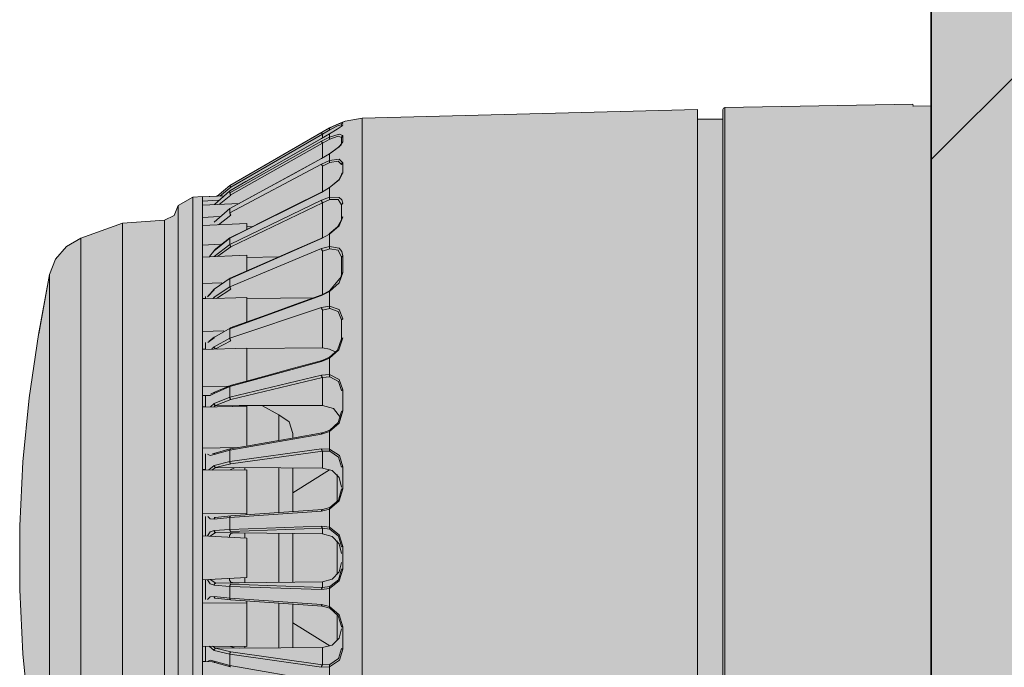
# Model space of a CAD drawing. Units: millimetres. Extents: x -948 to 53048, y -4568 to 6182.
# Drawn here: x 16726 to 16824, y 2739 to 2804 of the extents above; entities that cross this region are included whole.
import ezdxf

# ---------------------------------------------------------------- set-up
doc = ezdxf.new("R2010")
doc.units = ezdxf.units.MM
for name, color, linetype, lineweight in [('0.3 Continous', 16, 'Continuous', 30), ('Ann - Text', 160, 'Continuous', 20), ('Arch - 0.35', 76, 'Continuous', 35), ('EL - Controllers', 10, 'Continuous', 20), ('Hatch', 132, 'Continuous', 9)]:
    doc.layers.add(name, color=color, linetype=linetype, lineweight=lineweight)

msp = doc.modelspace()

# ---------------------------------------------------------------- hatches: boundary and pattern name
at = {"layer": 'Ann - Text', "true_color": 0x3f4040, "transparency": 33554687}
h = msp.add_hatch(dxfattribs=at)
h.set_pattern_fill('1REVIT_PLASTER', color=250, scale=0.05, pattern_type=2)
h.set_pattern_definition([(0, (17078.919, 2932.704), (40.64, 10.16), [1.6764, -28.8036, 1.6764, -28.8036, -162.56]), (0, (17078.919, 2932.704), (40.64, 10.16), [-60.96, 1.6764, -59.2836, 1.6764, -28.8036, -71.12]), (0, (17078.919, 2932.704), (40.64, 10.16), [-152.4, 1.6764, -18.6436, 1.6764, -49.1236]), (120, (17094.159, 2937.784), (-29.11882, 30.11527), [1.6764, -28.8036, 1.6764, -28.8036, -162.56]), (120, (17094.159, 2937.784), (-29.11882, 30.11527), [-60.96, 1.6764, -59.2836, 1.6764, -28.8036, -71.12]), (120, (17094.159, 2937.784), (-29.11882, 30.11527), [-152.4, 1.6764, -18.6436, 1.6764, -49.1236]), (240, (17099.239, 2958.104), (-11.52118, -40.27527), [1.6764, -28.8036, 1.6764, -28.8036, -162.56]), (240, (17099.239, 2958.104), (-11.52118, -40.27527), [-60.96, 1.6764, -59.2836, 1.6764, -28.8036, -71.12]), (240, (17099.239, 2958.104), (-11.52118, -40.27527), [-152.4, 1.6764, -18.6436, 1.6764, -49.1236])])
h.paths.add_polyline_path([(17851.073, 2500), (16817.144, 2500), (16817.144, 3000), (16827.144, 3000), (16827.144, 2510), (17851.073, 2510)])
at = {"layer": 'EL - Controllers', "true_color": 0xffffff}
h = msp.add_hatch(color=7, dxfattribs=at)
h.dxf.hatch_style = 1
edge = h.paths.add_edge_path()
edge.add_line((16817.144, 2704.325), (16796.422, 2704.83))
edge.add_arc((16796.427, 2705.025), 0.195, 180.46286, 268.6048, ccw=False)
edge.add_line((16796.231, 2705.023), (16796.232, 2706.005))
edge.add_line((16796.232, 2706.005), (16793.671, 2706.005))
edge.add_line((16793.671, 2706.005), (16793.67, 2705.031))
edge.add_line((16793.67, 2705.031), (16760.031, 2705.905))
edge.add_arc((16760.184, 2711.756), 5.852, 251.60079, 268.51062, ccw=False)
edge.add_arc((16761.647, 2716.156), 10.49, 237.13325, 251.60079, ccw=False)
edge.add_line((16755.955, 2707.345), (16746.75, 2712.652))
edge.add_line((16746.75, 2712.652), (16745.478, 2713.714))
edge.add_line((16745.478, 2713.714), (16744.015, 2713.801))
edge.add_line((16744.015, 2713.801), (16744.013, 2713.764))
edge.add_line((16744.013, 2713.764), (16743.024, 2713.819))
edge.add_line((16743.024, 2713.819), (16741.55, 2714.663))
edge.add_line((16741.55, 2714.663), (16741.152, 2715.658))
edge.add_line((16741.152, 2715.658), (16740.18, 2716.121))
edge.add_line((16740.18, 2716.121), (16735.974, 2716.418))
edge.add_line((16735.974, 2716.418), (16731.791, 2717.939))
edge.add_line((16731.791, 2717.939), (16730.345, 2718.767))
edge.add_line((16730.345, 2718.767), (16729.254, 2720.033))
edge.add_line((16729.254, 2720.033), (16728.648, 2721.586))
edge.add_line((16728.648, 2721.586), (16727.557, 2727.606))
edge.add_line((16727.557, 2727.606), (16726.614, 2733.962))
edge.add_line((16726.614, 2733.962), (16725.981, 2740.366))
edge.add_line((16725.981, 2740.366), (16725.662, 2746.784))
edge.add_line((16725.662, 2746.784), (16725.662, 2753.216))
edge.add_line((16725.662, 2753.216), (16725.981, 2759.634))
edge.add_line((16725.981, 2759.634), (16726.614, 2766.038))
edge.add_line((16726.614, 2766.038), (16727.557, 2772.394))
edge.add_line((16727.557, 2772.394), (16728.648, 2778.415))
edge.add_line((16728.648, 2778.415), (16729.253, 2779.967))
edge.add_line((16729.253, 2779.967), (16730.345, 2781.234))
edge.add_line((16730.345, 2781.234), (16731.791, 2782.064))
edge.add_line((16731.791, 2782.064), (16735.974, 2783.583))
edge.add_line((16735.974, 2783.583), (16740.182, 2783.879))
edge.add_line((16740.182, 2783.879), (16741.15, 2784.342))
edge.add_line((16741.15, 2784.342), (16741.552, 2785.34))
edge.add_line((16741.552, 2785.34), (16743.024, 2786.186))
edge.add_line((16743.024, 2786.186), (16744.014, 2786.235))
edge.add_line((16744.014, 2786.235), (16744.016, 2786.199))
edge.add_line((16744.016, 2786.199), (16745.468, 2786.282))
edge.add_line((16745.468, 2786.282), (16746.75, 2787.35))
edge.add_line((16746.75, 2787.35), (16756.749, 2793.12))
edge.add_line((16756.749, 2793.12), (16757.709, 2793.554))
edge.add_line((16757.709, 2793.554), (16758.334, 2793.798))
edge.add_line((16758.334, 2793.798), (16760.031, 2794.094))
edge.add_line((16760.031, 2794.094), (16793.671, 2794.973))
edge.add_line((16793.671, 2794.973), (16793.671, 2793.996))
edge.add_line((16793.671, 2793.996), (16796.231, 2793.996))
edge.add_line((16796.231, 2793.996), (16796.231, 2794.977))
edge.add_arc((16796.424, 2794.977), 0.193, 90.57762, 180, ccw=False)
edge.add_line((16796.422, 2795.17), (16815.304, 2795.499))
edge.add_line((16815.304, 2795.499), (16815.309, 2795.296))
edge.add_line((16815.309, 2795.296), (16817.144, 2795.342))
edge.add_line((16817.144, 2795.342), (16817.144, 2704.325))
at = {"layer": 'Hatch', "true_color": 0x939598, "transparency": 33554687}
h = msp.add_hatch(dxfattribs=at)
h.set_pattern_fill('ANSI31', color=252, scale=15)
h.set_pattern_definition([(45, (16317.144, 3e-05), (-33.67596, 33.67596), [])])
h.paths.add_polyline_path([(16817.144, 3000), (17017.144, 3000), (17017.144, 2580), (16817.144, 2580)])

# ---------------------------------------------------------------- linework, layer by layer
at = {"layer": '0.3 Continous'}
msp.add_lwpolyline([(16817.144, 3000), (17017.144, 3000), (17017.144, 2580), (16817.144, 2580)], close=True, dxfattribs=at)
at = {"layer": 'Arch - 0.35'}
msp.add_lwpolyline([(17851.073, 2500), (16817.144, 2500), (16817.144, 3000), (16827.144, 3000), (16827.144, 2510), (17851.073, 2510)], close=True, dxfattribs=at)
at = {"layer": 'EL - Controllers'}
msp.add_lwpolyline([(16726.614, 2733.962), (16725.981, 2740.366), (16725.662, 2746.784), (16725.662, 2753.216), (16725.981, 2759.634), (16726.614, 2766.038), (16727.557, 2772.394), (16728.648, 2778.415), (16729.253, 2779.967), (16730.345, 2781.234), (16731.791, 2782.064), (16735.974, 2783.583), (16740.182, 2783.879), (16741.15, 2784.342), (16741.552, 2785.34), (16743.024, 2786.186), (16744.014, 2786.235), (16744.016, 2786.199), (16745.468, 2786.282), (16746.75, 2787.35), (16756.749, 2793.12), (16757.709, 2793.554), (16758.334, 2793.798), (16760.031, 2794.094), (16793.671, 2794.973), (16793.671, 2793.996), (16796.231, 2793.996), (16796.231, 2794.977, -0.411264), (16796.422, 2795.17), (16815.304, 2795.499), (16815.309, 2795.296), (16817.144, 2795.342), (16817.144, 2704.325)], format="xyb", dxfattribs=at)
at = {"layer": 'EL - Controllers', "flags": 128}
for points in [[(16815.304, 2795.499), (16796.422, 2795.17)], [(16817.144, 2795.342), (16815.304, 2795.296)], [(16817.144, 2795.342), (16817.144, 2704.325)], [(16793.671, 2794.973), (16760.032, 2794.095)], [(16793.671, 2705.03), (16793.671, 2794.972)], [(16796.422, 2795.171), (16796.288, 2795.114), (16796.231, 2794.977)], [(16796.231, 2794.977), (16796.231, 2705.023)], [(16796.422, 2704.83), (16796.422, 2795.17)], [(16760.031, 2794.094), (16758.334, 2793.798), (16756.749, 2793.119)], [(16756.749, 2793.11), (16757.709, 2793.554), (16758.103, 2793.63)], [(16758.03, 2793.332), (16757.536, 2793.017), (16756.749, 2792.544)], [(16757.97, 2793.447), (16757.623, 2793.371), (16756.772, 2792.943)], [(16757.997, 2793.322), (16757.964, 2793.292)], [(16758.104, 2793.63), (16758.073, 2793.617), (16758.041, 2793.599), (16758.019, 2793.575), (16757.997, 2793.547), (16757.983, 2793.517), (16757.974, 2793.477), (16757.97, 2793.447)], [(16758.104, 2793.421), (16758.074, 2793.409), (16758.046, 2793.39), (16758.019, 2793.366), (16758.003, 2793.345), (16757.986, 2793.313)], [(16760.031, 2705.905), (16760.031, 2794.095)], [(16796.231, 2793.996), (16793.67, 2793.996)], [(16756.749, 2793.12), (16746.749, 2787.348)], [(16746.75, 2787.346), (16755.955, 2792.655)], [(16756.051, 2792.484), (16746.848, 2787.175)], [(16756.749, 2793.11), (16755.953, 2792.655)], [(16755.954, 2792.655), (16755.963, 2792.642), (16755.972, 2792.624), (16755.984, 2792.606), (16755.996, 2792.578), (16756.014, 2792.549), (16756.033, 2792.517), (16756.051, 2792.484)], [(16755.954, 2792.065), (16756.75, 2792.545)], [(16756.051, 2792.119), (16756.051, 2792.483)], [(16756.772, 2792.943), (16756.053, 2792.484)], [(16756.749, 2793.11), (16756.742, 2793.099), (16756.736, 2793.081), (16756.736, 2793.064), (16756.736, 2793.035), (16756.746, 2793.009), (16756.757, 2792.976), (16756.772, 2792.943)], [(16756.749, 2792.544), (16756.749, 2792.209)], [(16756.749, 2792.208), (16757.709, 2792.504), (16758.103, 2792.356)], [(16757.97, 2792.176), (16757.623, 2792.304), (16756.772, 2792.008)], [(16758.104, 2792.355), (16758.073, 2792.343), (16758.041, 2792.324), (16758.019, 2792.3), (16757.997, 2792.272), (16757.983, 2792.242), (16757.974, 2792.205), (16757.97, 2792.177)], [(16758.104, 2792.355), (16758.104, 2791.735)], [(16755.954, 2792.07), (16752.963, 2790.365), (16750.436, 2788.922), (16748.364, 2787.737), (16746.75, 2786.823)], [(16755.954, 2792.065), (16746.75, 2786.82)], [(16746.75, 2786.601), (16755.955, 2791.792)], [(16756.051, 2791.589), (16746.848, 2786.399)], [(16756.749, 2792.208), (16755.953, 2791.791)], [(16755.954, 2791.793), (16755.957, 2791.776), (16755.963, 2791.762), (16755.972, 2791.741), (16755.984, 2791.711), (16755.996, 2791.687), (16756.014, 2791.653), (16756.033, 2791.622), (16756.051, 2791.589)], [(16756.051, 2790.101), (16756.051, 2791.588)], [(16756.772, 2792.009), (16756.053, 2791.59)], [(16757.97, 2791.557), (16757.906, 2791.439), (16757.642, 2791.188), (16756.735, 2790.531)], [(16756.749, 2792.208), (16756.742, 2792.188), (16756.736, 2792.168), (16756.736, 2792.144), (16756.736, 2792.111), (16756.746, 2792.078), (16756.757, 2792.041), (16756.772, 2792.01)], [(16758.104, 2791.736), (16757.711, 2791.216), (16756.75, 2790.529)], [(16757.97, 2791.56), (16757.97, 2792.176)], [(16758.104, 2791.736), (16758.073, 2791.724), (16758.041, 2791.704), (16758.019, 2791.681), (16757.997, 2791.652), (16757.983, 2791.625), (16757.974, 2791.591), (16757.97, 2791.56)], [(16755.954, 2790.044), (16756.75, 2790.529)], [(16756.749, 2790.53), (16756.749, 2789.868)], [(16755.954, 2790.044), (16746.75, 2785.037)], [(16746.75, 2784.608), (16755.955, 2789.504)], [(16755.958, 2790.058), (16752.969, 2788.431), (16750.44, 2787.052), (16748.368, 2785.926), (16746.756, 2785.047)], [(16756.749, 2789.869), (16755.953, 2789.505)], [(16755.954, 2789.504), (16755.957, 2789.484), (16755.963, 2789.463), (16755.972, 2789.434), (16755.984, 2789.408), (16755.996, 2789.376), (16756.014, 2789.342), (16756.033, 2789.31), (16756.051, 2789.278)], [(16755.958, 2790.058), (16755.955, 2790.044)], [(16756.051, 2786.739), (16756.051, 2789.276)], [(16756.772, 2789.648), (16756.053, 2789.278)], [(16756.749, 2789.869), (16756.742, 2789.845), (16756.736, 2789.815), (16756.736, 2789.784), (16756.736, 2789.751), (16756.746, 2789.717), (16756.757, 2789.679), (16756.772, 2789.647)], [(16756.749, 2789.869), (16757.709, 2790.003), (16758.103, 2789.634)], [(16757.97, 2789.467), (16757.623, 2789.8), (16756.772, 2789.647)], [(16758.104, 2789.633), (16758.073, 2789.618), (16758.041, 2789.606), (16758.019, 2789.581), (16757.997, 2789.553), (16757.983, 2789.527), (16757.974, 2789.493), (16757.97, 2789.466)], [(16758.104, 2789.633), (16758.104, 2788.63)], [(16758.104, 2788.63), (16757.711, 2787.913), (16756.75, 2787.135)], [(16757.97, 2788.46), (16757.682, 2787.932), (16756.897, 2787.267)], [(16758.104, 2788.63), (16758.073, 2788.614), (16758.041, 2788.597), (16758.019, 2788.581), (16757.997, 2788.55), (16757.983, 2788.524), (16757.974, 2788.498), (16757.97, 2788.463)], [(16746.75, 2787.35), (16745.468, 2786.282)], [(16746.75, 2787.346), (16746.759, 2787.332), (16746.77, 2787.316), (16746.777, 2787.292), (16746.792, 2787.267), (16746.811, 2787.239), (16746.826, 2787.204), (16746.847, 2787.175)], [(16744.014, 2786.199), (16746.038, 2786.305)], [(16746.75, 2786.818), (16745.215, 2785.441)], [(16746.847, 2786.398), (16745.669, 2785.456)], [(16746.847, 2787.174), (16745.746, 2786.297)], [(16746.75, 2786.818), (16746.75, 2786.6)], [(16755.954, 2786.661), (16746.75, 2782.063)], [(16746.75, 2786.601), (16746.759, 2786.572), (16746.77, 2786.55), (16746.777, 2786.528), (16746.792, 2786.495), (16746.811, 2786.461), (16746.826, 2786.43), (16746.847, 2786.397)], [(16755.963, 2786.688), (16752.972, 2785.196), (16750.443, 2783.933), (16748.373, 2782.898), (16746.761, 2782.096)], [(16755.954, 2786.661), (16756.75, 2787.137)], [(16755.967, 2786.694), (16755.96, 2786.685), (16755.954, 2786.673), (16755.954, 2786.662)], [(16756.736, 2787.153), (16756.896, 2787.267)], [(16756.749, 2787.137), (16756.736, 2787.153)], [(16756.749, 2787.137), (16756.749, 2786.171)], [(16740.182, 2783.879), (16741.15, 2784.342), (16741.552, 2785.34)], [(16743.024, 2786.186), (16741.55, 2785.34)], [(16741.55, 2714.663), (16741.55, 2785.34)], [(16744.014, 2786.235), (16743.023, 2786.186)], [(16743.024, 2713.819), (16743.024, 2786.185)], [(16745.475, 2786.273), (16744.013, 2786.199)], [(16744.014, 2713.765), (16744.014, 2786.236)], [(16745.585, 2785.87), (16744.014, 2785.785)], [(16744.014, 2785.371), (16747.683, 2785.555)], [(16746.75, 2781.442), (16755.955, 2785.871)], [(16756.051, 2785.627), (16746.848, 2781.192)], [(16756.749, 2786.171), (16755.953, 2785.87)], [(16755.954, 2785.87), (16755.957, 2785.849), (16755.963, 2785.821), (16755.972, 2785.785), (16755.984, 2785.754), (16755.996, 2785.72), (16756.014, 2785.687), (16756.033, 2785.654), (16756.051, 2785.626)], [(16756.051, 2782.118), (16756.051, 2785.625)], [(16756.772, 2785.93), (16756.053, 2785.627)], [(16756.749, 2786.171), (16756.742, 2786.142), (16756.736, 2786.111), (16756.736, 2786.075), (16756.736, 2786.037), (16756.746, 2786.001), (16756.757, 2785.967), (16756.772, 2785.933)], [(16756.749, 2786.171), (16757.709, 2786.147), (16758.002, 2785.912), (16758.103, 2785.567)], [(16757.97, 2785.413), (16757.623, 2785.935), (16756.772, 2785.931)], [(16758.104, 2785.566), (16758.073, 2785.549), (16758.041, 2785.536), (16758.019, 2785.515), (16757.997, 2785.491), (16757.983, 2785.469), (16757.974, 2785.442), (16757.97, 2785.412)], [(16757.97, 2784.059), (16757.97, 2785.413)], [(16746.75, 2785.038), (16745.169, 2783.666)], [(16746.847, 2784.382), (16745.603, 2783.42)], [(16746.755, 2785.048), (16746.75, 2785.037)], [(16746.75, 2785.038), (16746.75, 2784.608)], [(16746.75, 2784.608), (16746.755, 2784.596), (16746.759, 2784.573), (16746.77, 2784.545), (16746.777, 2784.511), (16746.792, 2784.481), (16746.811, 2784.449), (16746.826, 2784.416), (16746.847, 2784.383)], [(16735.974, 2783.583), (16731.79, 2782.064)], [(16740.182, 2783.879), (16735.974, 2783.583)], [(16735.974, 2716.418), (16735.974, 2783.584)], [(16740.182, 2716.122), (16740.182, 2783.88)], [(16744.014, 2783.344), (16748.443, 2783.552)], [(16745.682, 2784.239), (16744.015, 2784.155)], [(16745.174, 2783.68), (16745.169, 2783.667)], [(16748.443, 2783.552), (16748.443, 2782.964)], [(16757.955, 2783.91), (16757.544, 2783.198), (16756.734, 2782.511)], [(16758.104, 2784.207), (16757.711, 2783.313), (16756.75, 2782.478)], [(16757.951, 2783.888), (16757.971, 2784.059)], [(16758.104, 2784.207), (16758.073, 2784.193), (16758.041, 2784.177), (16758.019, 2784.161), (16757.997, 2784.14), (16757.983, 2784.114), (16757.974, 2784.086), (16757.97, 2784.058)], [(16749.029, 2783.227), (16748.443, 2783.208)], [(16755.954, 2782.029), (16756.75, 2782.479)], [(16756.749, 2782.478), (16756.736, 2782.511)], [(16756.749, 2782.478), (16756.749, 2781.239)], [(16731.791, 2782.064), (16730.345, 2781.234), (16729.253, 2779.967), (16728.649, 2778.414)], [(16731.791, 2717.939), (16731.791, 2782.064)], [(16745.793, 2781.452), (16744.014, 2781.369)], [(16746.75, 2782.064), (16745.169, 2780.812)], [(16746.75, 2781.442), (16745.169, 2780.214)], [(16746.764, 2782.089), (16745.336, 2781.007)], [(16746.75, 2782.064), (16746.75, 2781.444)], [(16755.954, 2782.029), (16746.75, 2777.994)], [(16746.75, 2781.442), (16746.755, 2781.42), (16746.759, 2781.392), (16746.77, 2781.358), (16746.777, 2781.326), (16746.792, 2781.289), (16746.811, 2781.259), (16746.826, 2781.225), (16746.847, 2781.192)], [(16746.76, 2782.093), (16746.751, 2782.075), (16746.751, 2782.063)], [(16755.972, 2782.082), (16752.982, 2780.773), (16750.454, 2779.663), (16748.382, 2778.751), (16746.769, 2778.049)], [(16755.972, 2782.082), (16755.96, 2782.064), (16755.953, 2782.049), (16755.953, 2782.029)], [(16744.014, 2780.176), (16748.443, 2780.368)], [(16745.132, 2780.777), (16744.725, 2780.219)], [(16745.183, 2780.837), (16745.131, 2780.776)], [(16745.336, 2781.007), (16745.179, 2780.833)], [(16746.847, 2781.192), (16745.532, 2780.247)], [(16746.75, 2777.199), (16755.955, 2781.015)], [(16748.443, 2780.368), (16748.443, 2778.798)], [(16756.749, 2781.24), (16755.953, 2781.017)], [(16755.954, 2781.018), (16755.957, 2780.988), (16755.963, 2780.955), (16755.972, 2780.921), (16755.984, 2780.888), (16755.996, 2780.849), (16756.014, 2780.82), (16756.033, 2780.786), (16756.051, 2780.762)], [(16756.051, 2776.413), (16756.051, 2780.762)], [(16756.772, 2780.995), (16756.053, 2780.763)], [(16756.749, 2781.24), (16756.742, 2781.209), (16756.736, 2781.176), (16756.736, 2781.139), (16756.736, 2781.1), (16756.746, 2781.063), (16756.757, 2781.026), (16756.772, 2780.994)], [(16756.749, 2781.24), (16757.709, 2781.055), (16758.002, 2780.725), (16758.103, 2780.282)], [(16757.97, 2780.154), (16757.623, 2780.849), (16756.772, 2780.994)], [(16751.646, 2780.185), (16748.443, 2780.121)], [(16758.104, 2780.283), (16758.073, 2780.274), (16758.041, 2780.26), (16758.019, 2780.241), (16757.997, 2780.223), (16757.983, 2780.198), (16757.974, 2780.177), (16757.97, 2780.155)], [(16757.97, 2778.494), (16757.97, 2780.154)], [(16758.104, 2780.283), (16758.104, 2778.62)], [(16728.648, 2778.415), (16727.57, 2772.477)], [(16728.648, 2721.585), (16728.648, 2778.415)], [(16758.104, 2778.619), (16757.711, 2777.589), (16756.75, 2776.715)], [(16757.937, 2778.221), (16757.97, 2778.496)], [(16758.104, 2778.619), (16758.073, 2778.61), (16758.041, 2778.594), (16758.019, 2778.581), (16757.997, 2778.563), (16757.983, 2778.538), (16757.974, 2778.52), (16757.97, 2778.494)], [(16745.936, 2777.589), (16744.013, 2777.508)], [(16746.773, 2778.043), (16745.187, 2776.952)], [(16746.75, 2777.994), (16746.75, 2777.198)], [(16746.769, 2778.049), (16746.754, 2778.03), (16746.751, 2778.018), (16746.751, 2777.994)], [(16756.736, 2776.775), (16757.939, 2778.235)], [(16745.169, 2776.898), (16744.525, 2776.187)], [(16745.192, 2776.951), (16744.775, 2776.491), (16744.57, 2776.28)], [(16745.187, 2776.951), (16745.18, 2776.936), (16745.173, 2776.918), (16745.168, 2776.897)], [(16746.75, 2777.199), (16745.169, 2776.14)], [(16746.847, 2776.945), (16745.428, 2776.024)], [(16746.75, 2777.199), (16746.755, 2777.17), (16746.759, 2777.14), (16746.77, 2777.106), (16746.777, 2777.07), (16746.792, 2777.039), (16746.811, 2777), (16746.826, 2776.972), (16746.847, 2776.945)], [(16755.954, 2776.308), (16756.75, 2776.715)], [(16755.987, 2776.39), (16756.735, 2776.776)], [(16756.749, 2776.715), (16756.742, 2776.77)], [(16756.749, 2776.715), (16756.749, 2775.244)], [(16744.014, 2775.974), (16748.443, 2776.132)], [(16744.305, 2776.021), (16744.015, 2776.012)], [(16744.305, 2776.202), (16744.305, 2775.997)], [(16745.068, 2776.025), (16745.169, 2776.143)], [(16745.169, 2776.141), (16745.174, 2776.118), (16745.178, 2776.094), (16745.189, 2776.068), (16745.201, 2776.044), (16745.22, 2776.017)], [(16755.954, 2776.308), (16746.75, 2772.976)], [(16755.987, 2776.386), (16752.996, 2775.305), (16750.462, 2774.388), (16748.392, 2773.64), (16746.784, 2773.06)], [(16755.196, 2776.098), (16748.441, 2776.008)], [(16748.443, 2776.132), (16748.443, 2773.661)], [(16755.987, 2776.386), (16755.978, 2776.377), (16755.966, 2776.367), (16755.959, 2776.352), (16755.954, 2776.331), (16755.954, 2776.306)], [(16746.75, 2772.037), (16755.955, 2775.104)], [(16756.749, 2775.244), (16755.953, 2775.104)], [(16755.954, 2775.106), (16755.957, 2775.074), (16755.963, 2775.037), (16755.972, 2775.007), (16755.984, 2774.966), (16755.996, 2774.93), (16756.014, 2774.902), (16756.033, 2774.875), (16756.051, 2774.854)], [(16756.051, 2771.057), (16756.051, 2774.853)], [(16756.772, 2775.005), (16756.053, 2774.851)], [(16756.749, 2775.244), (16756.742, 2775.213), (16756.736, 2775.177), (16756.736, 2775.139), (16756.736, 2775.1), (16756.746, 2775.066), (16756.757, 2775.03), (16756.772, 2775.005)], [(16758.104, 2773.967), (16757.711, 2774.906), (16756.75, 2775.244)], [(16757.97, 2773.867), (16757.627, 2774.708), (16756.772, 2775.004)], [(16758.104, 2773.967), (16758.073, 2773.963), (16758.041, 2773.95), (16758.019, 2773.939), (16757.997, 2773.923), (16757.983, 2773.908), (16757.974, 2773.892), (16757.97, 2773.869)], [(16757.97, 2771.964), (16757.97, 2773.866)], [(16727.557, 2772.476), (16727.557, 2772.392)], [(16746.145, 2772.776), (16744.013, 2772.702)], [(16746.783, 2773.054), (16745.202, 2772.153)], [(16746.75, 2772.976), (16746.75, 2772.038)], [(16746.783, 2773.059), (16746.774, 2773.05), (16746.762, 2773.038), (16746.753, 2773.02), (16746.752, 2773.001), (16746.752, 2772.975)], [(16727.557, 2772.394), (16726.614, 2766.038), (16725.981, 2759.634), (16725.662, 2753.216), (16725.662, 2746.784), (16725.981, 2740.366), (16726.614, 2733.962), (16727.557, 2727.606)], [(16744.305, 2771.598), (16744.305, 2770.955)], [(16745.169, 2772.078), (16744.546, 2771.597)], [(16745.206, 2772.157), (16744.858, 2771.862), (16744.689, 2771.749)], [(16746.75, 2772.037), (16745.169, 2771.176)], [(16745.201, 2772.157), (16745.186, 2772.137), (16745.177, 2772.121), (16745.172, 2772.099), (16745.17, 2772.078)], [(16746.847, 2771.778), (16745.327, 2770.955)], [(16746.75, 2772.037), (16746.755, 2772.006), (16746.759, 2771.968), (16746.77, 2771.931), (16746.777, 2771.891), (16746.792, 2771.861), (16746.811, 2771.827), (16746.826, 2771.802), (16746.847, 2771.778)], [(16756.749, 2770.04), (16757.682, 2770.873), (16758.103, 2772.055)], [(16757.562, 2770.83), (16757.97, 2771.963)], [(16758.104, 2772.054), (16758.073, 2772.045), (16758.041, 2772.035), (16758.019, 2772.026), (16757.997, 2772.016), (16757.983, 2771.993), (16757.974, 2771.975), (16757.97, 2771.962)], [(16744.014, 2770.908), (16748.443, 2771.032)], [(16744.305, 2770.931), (16744.015, 2770.923)], [(16744.952, 2770.955), (16745.169, 2771.176)], [(16745.169, 2771.177), (16745.174, 2771.146), (16745.183, 2771.113), (16745.198, 2771.08), (16745.215, 2771.048), (16745.238, 2771.021), (16745.266, 2770.993), (16745.297, 2770.973), (16745.325, 2770.955)], [(16745.548, 2770.95), (16745.327, 2770.955)], [(16756.051, 2771.057), (16748.443, 2771.004)], [(16748.443, 2771.033), (16748.443, 2767.735)], [(16757.373, 2770.637), (16756.763, 2770.95), (16756.052, 2771.055)], [(16756.745, 2770.128), (16757.55, 2770.844)], [(16755.954, 2769.683), (16746.75, 2767.174)], [(16756, 2769.795), (16753.01, 2768.983), (16750.481, 2768.288), (16748.409, 2767.723), (16746.797, 2767.284)], [(16756.005, 2769.795), (16755.992, 2769.79), (16755.975, 2769.78), (16755.968, 2769.764), (16755.959, 2769.738), (16755.959, 2769.715), (16755.953, 2769.683)], [(16755.954, 2769.683), (16756.75, 2770.039)], [(16756, 2769.799), (16756.74, 2770.132)], [(16756.745, 2770.128), (16756.738, 2770.119), (16756.738, 2770.103), (16756.738, 2770.09), (16756.74, 2770.064), (16756.748, 2770.039)], [(16756.74, 2770.128), (16756.823, 2770.177)], [(16756.772, 2770.122), (16756.758, 2770.128), (16756.744, 2770.128)], [(16756.749, 2770.04), (16756.749, 2768.397)], [(16746.75, 2766.115), (16755.955, 2768.337)], [(16756.051, 2768.095), (16746.848, 2765.871)], [(16756.749, 2768.396), (16755.953, 2768.338)], [(16755.954, 2768.338), (16755.957, 2768.307), (16755.963, 2768.269), (16755.972, 2768.232), (16755.984, 2768.195), (16755.996, 2768.162), (16756.014, 2768.136), (16756.033, 2768.112), (16756.051, 2768.094)], [(16756.051, 2765.288), (16756.051, 2768.095)], [(16756.772, 2768.159), (16756.053, 2768.095)], [(16756.749, 2768.396), (16756.742, 2768.357), (16756.736, 2768.319), (16756.736, 2768.283), (16756.736, 2768.246), (16756.746, 2768.215), (16756.757, 2768.182), (16756.772, 2768.16)], [(16758.104, 2766.84), (16757.734, 2767.889), (16756.75, 2768.396)], [(16757.97, 2766.773), (16757.647, 2767.704), (16756.772, 2768.157)], [(16746.57, 2767.216), (16744.014, 2767.147)], [(16745.224, 2766.614), (16744.814, 2766.408)], [(16745.224, 2766.614), (16745.205, 2766.595), (16745.192, 2766.579), (16745.178, 2766.555), (16745.172, 2766.527), (16745.168, 2766.498)], [(16746.75, 2767.174), (16745.169, 2766.5)], [(16746.801, 2767.286), (16745.225, 2766.611)], [(16746.796, 2767.286), (16746.784, 2767.28), (16746.772, 2767.265), (16746.763, 2767.254), (16746.754, 2767.228), (16746.75, 2767.202), (16746.75, 2767.173)], [(16746.75, 2767.174), (16746.75, 2766.116)], [(16758.104, 2766.84), (16758.073, 2766.837), (16758.041, 2766.828), (16758.019, 2766.817), (16757.997, 2766.809), (16757.983, 2766.796), (16757.974, 2766.784), (16757.97, 2766.773)], [(16758.104, 2766.84), (16758.104, 2764.745)], [(16744.014, 2766.272), (16744.53, 2766.278)], [(16744.305, 2766.301), (16744.305, 2765.16)], [(16745.169, 2766.499), (16744.772, 2766.277), (16744.513, 2766.277)], [(16746.75, 2766.115), (16745.169, 2765.493)], [(16746.847, 2765.871), (16745.327, 2765.268)], [(16746.75, 2766.115), (16746.755, 2766.084), (16746.759, 2766.049), (16746.77, 2766.009), (16746.777, 2765.972), (16746.792, 2765.941), (16746.811, 2765.911), (16746.826, 2765.889), (16746.847, 2765.871)], [(16744.014, 2765.123), (16748.443, 2765.206)], [(16744.305, 2765.141), (16744.015, 2765.136)], [(16744.804, 2765.147), (16745.168, 2765.492)], [(16745.169, 2765.492), (16745.174, 2765.46), (16745.183, 2765.423), (16745.198, 2765.39), (16745.215, 2765.359), (16745.238, 2765.325), (16745.266, 2765.301), (16745.297, 2765.282), (16745.325, 2765.268)], [(16745.327, 2765.269), (16745.177, 2765.17)], [(16747.221, 2765.237), (16745.328, 2765.268)], [(16747.05, 2765.183), (16747.221, 2765.238)], [(16747.67, 2765.288), (16747.221, 2765.236)], [(16756.051, 2765.288), (16747.67, 2765.288)], [(16748.267, 2765.228), (16748.267, 2765.313)], [(16748.443, 2765.205), (16748.443, 2761.217)], [(16749.953, 2765.269), (16751.682, 2764.34)], [(16757.858, 2764.082), (16757.15, 2764.982), (16756.051, 2765.289)], [(16756.749, 2762.682), (16757.707, 2763.526), (16758.103, 2764.745)], [(16756.772, 2762.806), (16757.623, 2763.581), (16757.969, 2764.679)], [(16758.104, 2764.744), (16758.073, 2764.74), (16758.041, 2764.728), (16758.019, 2764.719), (16757.997, 2764.712), (16757.983, 2764.703), (16757.974, 2764.692), (16757.97, 2764.68)], [(16751.682, 2761.804), (16751.682, 2764.34)], [(16753.083, 2762.468), (16752.695, 2763.639), (16751.682, 2764.339)], [(16755.954, 2762.393), (16756.75, 2762.682)], [(16756.051, 2762.534), (16756.77, 2762.805)], [(16756.772, 2762.806), (16756.758, 2762.806), (16756.744, 2762.799), (16756.736, 2762.781), (16756.736, 2762.766), (16756.736, 2762.742), (16756.741, 2762.713), (16756.75, 2762.683)], [(16756.749, 2762.682), (16756.749, 2760.914)], [(16755.954, 2762.393), (16746.75, 2760.791)], [(16756.019, 2762.537), (16753.027, 2762.016), (16750.495, 2761.578), (16748.427, 2761.213), (16746.815, 2760.934)], [(16753.083, 2762.039), (16753.083, 2762.467)], [(16756.019, 2762.537), (16756.003, 2762.534), (16755.99, 2762.525), (16755.978, 2762.506), (16755.966, 2762.48), (16755.957, 2762.458), (16755.957, 2762.428), (16755.955, 2762.393)], [(16756.051, 2762.534), (16756.032, 2762.537), (16756.019, 2762.537)], [(16747.536, 2761.06), (16744.014, 2760.99)], [(16746.75, 2760.79), (16745.169, 2760.363)], [(16746.639, 2760.896), (16745.262, 2760.508)], [(16746.814, 2760.93), (16746.639, 2760.897)], [(16746.75, 2759.654), (16755.955, 2760.952)], [(16746.814, 2760.934), (16746.802, 2760.925), (16746.787, 2760.913), (16746.774, 2760.897), (16746.764, 2760.872), (16746.753, 2760.849), (16746.75, 2760.818), (16746.75, 2760.788)], [(16746.75, 2760.79), (16746.75, 2759.653)], [(16756.051, 2760.718), (16746.848, 2759.422)], [(16756.749, 2760.916), (16755.953, 2760.952)], [(16755.954, 2760.953), (16755.957, 2760.917), (16755.963, 2760.871), (16755.972, 2760.841), (16755.984, 2760.804), (16755.996, 2760.777), (16756.014, 2760.749), (16756.033, 2760.73), (16756.051, 2760.718)], [(16756.051, 2758.997), (16756.051, 2760.718)], [(16756.772, 2760.698), (16756.053, 2760.719)], [(16756.749, 2760.916), (16756.742, 2760.88), (16756.736, 2760.84), (16756.736, 2760.806), (16756.736, 2760.769), (16756.746, 2760.74), (16756.757, 2760.718), (16756.772, 2760.697)], [(16758.104, 2759.141), (16757.739, 2760.262), (16756.75, 2760.914)], [(16757.97, 2759.104), (16757.656, 2760.111), (16756.772, 2760.698)], [(16744.305, 2760.422), (16744.305, 2758.811)], [(16745.169, 2760.362), (16744.78, 2760.268), (16744.522, 2760.393)], [(16744.994, 2760.439), (16745.262, 2760.517)], [(16745.257, 2760.513), (16745.233, 2760.498), (16745.211, 2760.481), (16745.192, 2760.458), (16745.184, 2760.429), (16745.174, 2760.398), (16745.169, 2760.361)], [(16746.75, 2759.654), (16745.169, 2759.28)], [(16746.75, 2759.654), (16746.755, 2759.618), (16746.759, 2759.579), (16746.77, 2759.545), (16746.777, 2759.503), (16746.792, 2759.48), (16746.811, 2759.45), (16746.826, 2759.432), (16746.847, 2759.423)], [(16744.014, 2758.803), (16748.443, 2758.843)], [(16744.305, 2758.854), (16744.015, 2758.849)], [(16744.656, 2758.831), (16745.169, 2759.28)], [(16745.327, 2759.063), (16744.948, 2758.813)], [(16745.169, 2759.279), (16745.174, 2759.244), (16745.183, 2759.205), (16745.198, 2759.174), (16745.215, 2759.14), (16745.238, 2759.116), (16745.266, 2759.091), (16745.297, 2759.071), (16745.325, 2759.062)], [(16746.847, 2759.422), (16745.327, 2759.063)], [(16747.221, 2759.03), (16745.328, 2759.062)], [(16746.787, 2758.837), (16747.222, 2759.031)], [(16747.67, 2759.057), (16747.221, 2759.029)], [(16756.051, 2758.997), (16747.67, 2759.058)], [(16748.267, 2758.85), (16748.267, 2759.055)], [(16748.443, 2758.844), (16748.443, 2754.492)], [(16751.682, 2754.565), (16751.682, 2759.044)], [(16756.763, 2758.831), (16753.082, 2756.53)], [(16753.083, 2754.662), (16753.083, 2759.044)], [(16757.97, 2757.106), (16757.711, 2758.057), (16757.004, 2758.747), (16756.049, 2758.997)], [(16758.104, 2759.141), (16758.073, 2759.136), (16758.041, 2759.132), (16758.019, 2759.126), (16757.997, 2759.122), (16757.983, 2759.117), (16757.974, 2759.11)], [(16758.104, 2759.141), (16758.104, 2756.928)], [(16757.512, 2755.641), (16757.512, 2758.347)], [(16756.749, 2754.893), (16757.724, 2755.709), (16758.103, 2756.925)], [(16756.772, 2755.055), (16757.638, 2755.799), (16757.969, 2756.895)], [(16758.104, 2756.926), (16758.073, 2756.923), (16758.041, 2756.923), (16758.019, 2756.917), (16757.997, 2756.911), (16757.983, 2756.907), (16757.97, 2756.895)], [(16755.954, 2754.686), (16746.75, 2754.034)], [(16756.038, 2754.861), (16746.835, 2754.213)], [(16755.954, 2754.686), (16756.75, 2754.894)], [(16756.038, 2754.861), (16756.023, 2754.857), (16756.005, 2754.847), (16755.991, 2754.829), (16755.977, 2754.809), (16755.968, 2754.778), (16755.957, 2754.751), (16755.957, 2754.714), (16755.954, 2754.684)], [(16756.051, 2754.861), (16756.038, 2754.861)], [(16756.051, 2754.861), (16756.77, 2755.055)], [(16756.772, 2755.055), (16756.758, 2755.046), (16756.744, 2755.03), (16756.736, 2755.015), (16756.736, 2754.99), (16756.736, 2754.959), (16756.741, 2754.926), (16756.75, 2754.895)], [(16756.749, 2754.893), (16756.749, 2753.065)], [(16748.443, 2754.491), (16744.013, 2754.449)], [(16744.305, 2754.149), (16744.305, 2752.199)], [(16745.169, 2753.871), (16744.784, 2753.902), (16744.53, 2754.142)], [(16745.169, 2754.042), (16745.325, 2754.056)], [(16746.75, 2754.034), (16745.169, 2753.873)], [(16745.327, 2754.055), (16745.297, 2754.052), (16745.266, 2754.042), (16745.239, 2754.028), (16745.215, 2754.006), (16745.197, 2753.978), (16745.183, 2753.945), (16745.174, 2753.905), (16745.171, 2753.872)], [(16746.847, 2754.209), (16745.327, 2754.055)], [(16746.833, 2754.214), (16746.821, 2754.209), (16746.802, 2754.193), (16746.787, 2754.181), (16746.771, 2754.157), (16746.765, 2754.129), (16746.754, 2754.104), (16746.75, 2754.071), (16746.75, 2754.034)], [(16746.75, 2754.034), (16746.75, 2752.858)], [(16748.443, 2754.491), (16748.443, 2754.324)], [(16744.517, 2752.207), (16744.776, 2752.597), (16745.169, 2752.751)], [(16746.75, 2752.859), (16745.169, 2752.753)], [(16745.169, 2752.752), (16745.174, 2752.714), (16745.183, 2752.681), (16745.198, 2752.641), (16745.215, 2752.614), (16745.238, 2752.586), (16745.266, 2752.568), (16745.297, 2752.555), (16745.325, 2752.55)], [(16746.75, 2752.859), (16755.955, 2753.186)], [(16746.75, 2752.859), (16746.755, 2752.823), (16746.759, 2752.788), (16746.77, 2752.747), (16746.777, 2752.715), (16746.792, 2752.692), (16746.811, 2752.669), (16746.826, 2752.655), (16746.847, 2752.649)], [(16756.051, 2752.98), (16746.848, 2752.652)], [(16756.749, 2753.063), (16755.953, 2753.186)], [(16755.954, 2753.187), (16755.957, 2753.154), (16755.963, 2753.112), (16755.972, 2753.081), (16755.984, 2753.048), (16755.996, 2753.023), (16756.014, 2753.004), (16756.033, 2752.989), (16756.051, 2752.977)], [(16756.051, 2752.403), (16756.051, 2752.98)], [(16756.772, 2752.875), (16756.053, 2752.981)], [(16756.749, 2753.063), (16756.742, 2753.025), (16756.736, 2752.996), (16756.736, 2752.963), (16756.736, 2752.927), (16756.746, 2752.905), (16756.757, 2752.888), (16756.772, 2752.875)], [(16758.104, 2751.125), (16757.734, 2752.309), (16756.75, 2753.064)], [(16757.97, 2751.123), (16757.65, 2752.189), (16756.772, 2752.876)], [(16748.443, 2751.98), (16744.013, 2752.215)], [(16745.327, 2752.55), (16744.762, 2752.184)], [(16747.221, 2752.513), (16745.328, 2752.55)], [(16746.727, 2752.245), (16746.851, 2752.453), (16747.22, 2752.512)], [(16746.727, 2752.083), (16746.727, 2752.243)], [(16747.67, 2752.517), (16747.221, 2752.513)], [(16756.051, 2752.403), (16747.67, 2752.516)], [(16748.267, 2751.996), (16748.267, 2752.513)], [(16748.443, 2751.98), (16748.443, 2748.021)], [(16751.682, 2747.535), (16751.682, 2752.466)], [(16753.083, 2747.557), (16753.083, 2752.449)], [(16757.97, 2750.45), (16757.715, 2751.417), (16757.012, 2752.129), (16756.049, 2752.403)], [(16757.512, 2748.33), (16757.512, 2751.699)], [(16758.104, 2751.125), (16758.073, 2751.125), (16758.041, 2751.125), (16758.019, 2751.125), (16757.997, 2751.125), (16757.983, 2751.125), (16757.97, 2751.122)], [(16758.104, 2751.125), (16758.104, 2748.875)], [(16756.051, 2747.599), (16757.012, 2747.874), (16757.716, 2748.585), (16757.97, 2749.549)], [(16756.749, 2746.937), (16757.734, 2747.691), (16758.103, 2748.877)], [(16756.772, 2747.127), (16757.651, 2747.81), (16757.969, 2748.879)], [(16757.97, 2748.878), (16757.984, 2748.875), (16757.999, 2748.875), (16758.02, 2748.875), (16758.041, 2748.875), (16758.072, 2748.875), (16758.102, 2748.875)], [(16748.443, 2748.02), (16744.013, 2747.785)], [(16744.305, 2747.798), (16744.305, 2745.807)], [(16745.169, 2747.253), (16744.772, 2747.409), (16744.513, 2747.811)], [(16744.762, 2747.822), (16745.329, 2747.45)], [(16746.727, 2747.758), (16746.727, 2747.911)], [(16748.267, 2747.488), (16748.267, 2748.012)], [(16745.169, 2747.253), (16746.752, 2747.144)], [(16745.327, 2747.45), (16745.297, 2747.446), (16745.266, 2747.431), (16745.239, 2747.416), (16745.215, 2747.391), (16745.197, 2747.358), (16745.183, 2747.327), (16745.174, 2747.291), (16745.171, 2747.253)], [(16747.221, 2747.488), (16745.328, 2747.451)], [(16747.221, 2747.488), (16746.852, 2747.549), (16746.727, 2747.757)], [(16746.847, 2747.35), (16746.828, 2747.344), (16746.81, 2747.329), (16746.792, 2747.308), (16746.78, 2747.286), (16746.768, 2747.253), (16746.759, 2747.215), (16746.755, 2747.179), (16746.75, 2747.14)], [(16746.75, 2747.143), (16746.75, 2745.968)], [(16755.954, 2746.814), (16746.75, 2747.143)], [(16746.847, 2747.35), (16756.051, 2747.021)], [(16747.221, 2747.488), (16747.67, 2747.484)], [(16747.67, 2747.484), (16756.052, 2747.6)], [(16755.954, 2746.814), (16756.75, 2746.938)], [(16756.051, 2747.021), (16756.032, 2747.014), (16756.014, 2746.997), (16755.995, 2746.979), (16755.984, 2746.953), (16755.973, 2746.926), (16755.962, 2746.887), (16755.958, 2746.85), (16755.955, 2746.814)], [(16756.051, 2747.021), (16756.051, 2747.6)], [(16756.051, 2747.021), (16756.77, 2747.127)], [(16756.772, 2747.127), (16756.758, 2747.12), (16756.744, 2747.096), (16756.736, 2747.072), (16756.736, 2747.042), (16756.736, 2747.007), (16756.741, 2746.974), (16756.75, 2746.937)], [(16756.749, 2746.937), (16756.749, 2745.109)], [(16744.513, 2745.828), (16744.772, 2746.097), (16745.171, 2746.128)], [(16745.169, 2746.128), (16745.174, 2746.094), (16745.183, 2746.056), (16745.198, 2746.024), (16745.215, 2745.996), (16745.238, 2745.971), (16745.266, 2745.957), (16745.297, 2745.95), (16745.325, 2745.947)], [(16745.169, 2746.128), (16746.752, 2745.968)], [(16745.327, 2745.946), (16745.209, 2745.957)], [(16745.327, 2745.946), (16746.847, 2745.791)], [(16746.75, 2745.969), (16746.75, 2745.932), (16746.755, 2745.899), (16746.762, 2745.871), (16746.773, 2745.842), (16746.788, 2745.82), (16746.801, 2745.808), (16746.819, 2745.792), (16746.835, 2745.792)], [(16746.75, 2745.969), (16755.955, 2745.314)], [(16746.833, 2745.792), (16756.036, 2745.14)], [(16744.014, 2745.5), (16748.443, 2745.459)], [(16748.443, 2745.676), (16748.443, 2745.459)], [(16748.443, 2745.458), (16748.443, 2741.104)], [(16751.682, 2740.953), (16751.682, 2745.441)], [(16753.083, 2740.981), (16753.083, 2745.338)], [(16756.749, 2745.108), (16755.953, 2745.318)], [(16755.954, 2745.315), (16755.957, 2745.284), (16755.957, 2745.251), (16755.967, 2745.218), (16755.978, 2745.192), (16755.991, 2745.171), (16756.006, 2745.156), (16756.021, 2745.144), (16756.037, 2745.14)], [(16756.038, 2745.139), (16756.051, 2745.139)], [(16756.772, 2744.946), (16756.053, 2745.139)], [(16756.749, 2745.108), (16756.742, 2745.075), (16756.736, 2745.044), (16756.736, 2745.011), (16756.736, 2744.988), (16756.746, 2744.968), (16756.757, 2744.953), (16756.772, 2744.947)], [(16758.104, 2743.073), (16757.723, 2744.291), (16756.75, 2745.109)], [(16757.97, 2743.106), (16757.636, 2744.201), (16756.772, 2744.945)], [(16757.512, 2741.705), (16757.512, 2744.331)], [(16753.083, 2743.472), (16756.776, 2741.16)], [(16756.051, 2741.004), (16757.003, 2741.252), (16757.71, 2741.941), (16757.97, 2742.894)], [(16757.97, 2743.106), (16757.984, 2743.092), (16757.999, 2743.086), (16758.02, 2743.081), (16758.041, 2743.078), (16758.072, 2743.078), (16758.102, 2743.074)], [(16758.104, 2743.073), (16758.104, 2740.861)], [(16748.443, 2741.104), (16744.013, 2741.152)], [(16744.305, 2741.137), (16744.305, 2739.602)], [(16745.169, 2740.721), (16744.68, 2741.138)], [(16744.998, 2741.133), (16745.327, 2740.94)], [(16745.327, 2740.939), (16745.297, 2740.929), (16745.266, 2740.909), (16745.239, 2740.886), (16745.215, 2740.859), (16745.197, 2740.826), (16745.183, 2740.795), (16745.174, 2740.758), (16745.171, 2740.722)], [(16745.327, 2740.939), (16746.847, 2740.582)], [(16747.221, 2740.971), (16745.328, 2740.938)], [(16747.221, 2740.971), (16746.828, 2741.12)], [(16747.221, 2740.971), (16747.67, 2740.941)], [(16747.67, 2740.943), (16756.052, 2741.004)], [(16748.267, 2740.933), (16748.267, 2741.1)], [(16756.051, 2739.285), (16756.051, 2741.004)], [(16756.749, 2739.084), (16757.738, 2739.736), (16758.103, 2740.857)], [(16756.772, 2739.301), (16757.651, 2739.89), (16757.969, 2740.903)], [(16757.97, 2740.903), (16757.984, 2740.881), (16757.999, 2740.878), (16758.02, 2740.872), (16758.041, 2740.871), (16758.072, 2740.866), (16758.102, 2740.86)], [(16745.169, 2740.721), (16746.752, 2740.346)], [(16746.847, 2740.582), (16746.828, 2740.567), (16746.81, 2740.551), (16746.792, 2740.521), (16746.78, 2740.494), (16746.768, 2740.458), (16746.759, 2740.426), (16746.755, 2740.382), (16746.75, 2740.347)], [(16755.954, 2739.051), (16746.75, 2740.347)], [(16746.75, 2740.346), (16746.75, 2739.214)], [(16746.847, 2740.582), (16756.051, 2739.283)], [(16744.014, 2739.608), (16744.305, 2739.608)], [(16745.017, 2739.583), (16744.016, 2739.595)], [(16744.522, 2739.608), (16744.781, 2739.731), (16745.169, 2739.639)], [(16745.262, 2739.488), (16744.985, 2739.559)], [(16745.169, 2739.64), (16745.174, 2739.604), (16745.178, 2739.577), (16745.192, 2739.543), (16745.211, 2739.519), (16745.233, 2739.501), (16745.257, 2739.488)], [(16745.169, 2739.64), (16746.752, 2739.214)], [(16745.257, 2739.492), (16746.821, 2739.071)], [(16746.75, 2739.214), (16746.75, 2739.183), (16746.755, 2739.15), (16746.762, 2739.126), (16746.773, 2739.106), (16746.788, 2739.085), (16746.801, 2739.077), (16746.814, 2739.064)], [(16746.75, 2739.214), (16755.955, 2737.605)], [(16755.954, 2739.051), (16756.75, 2739.083)], [(16756.051, 2739.285), (16756.032, 2739.268), (16756.014, 2739.252), (16755.995, 2739.222), (16755.984, 2739.194), (16755.973, 2739.158), (16755.962, 2739.127), (16755.958, 2739.088), (16755.955, 2739.053)], [(16756.051, 2739.285), (16756.77, 2739.303)], [(16756.772, 2739.301), (16756.758, 2739.283), (16756.744, 2739.262), (16756.736, 2739.229), (16756.736, 2739.195), (16756.736, 2739.158), (16756.741, 2739.122), (16756.75, 2739.083)], [(16756.749, 2739.084), (16756.749, 2737.319)]]:
    msp.add_lwpolyline(points, dxfattribs=at)

doc.saveas('drawing.dxf')
